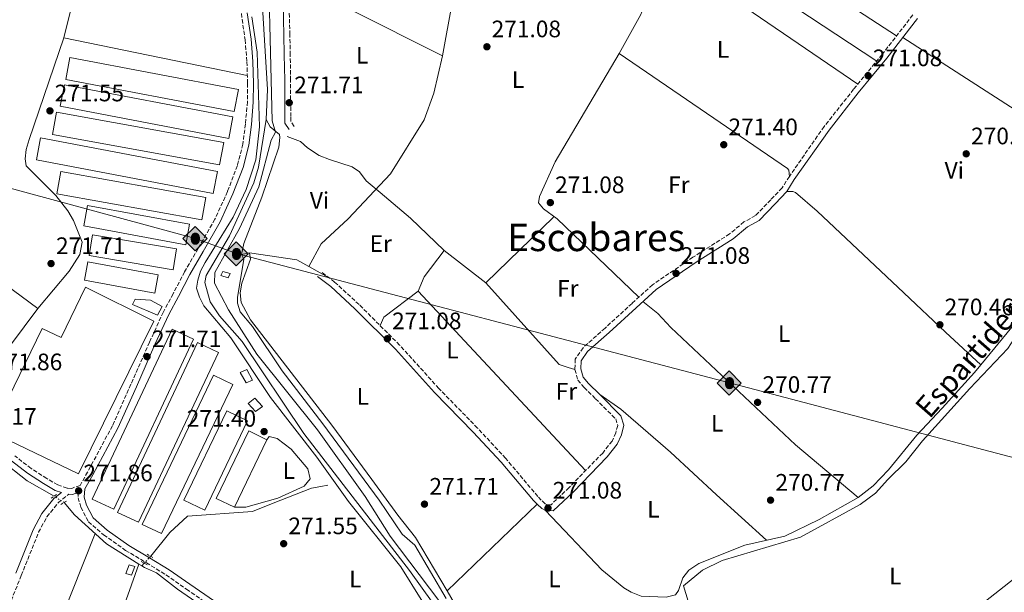
# Model space of a CAD drawing. Units: metres. Extents: x 601431 to 604900, y 4673767 to 4676010.
# Drawn here: x 604265 to 604679, y 4674985 to 4675226 of the extents above; entities that cross this region are included whole.
import ezdxf
from ezdxf.enums import TextEntityAlignment as Align

# ---------------------------------------------------------------- set-up
doc = ezdxf.new("R2010")
doc.units = ezdxf.units.M
doc.header["$MEASUREMENT"] = 0
for name, pattern in [('DGN Style 2', [1.7399219301090239, 1.043953158065414, -0.6959687720436097]), ('DGN Style 3', [2.435890702152634, 1.739921930109024, -0.6959687720436097]), ('DGN Style 5', [1.217945351076317, 0.5219765790327072, -0.6959687720436097])]:
    doc.linetypes.add(name, pattern=pattern)
for name, color, linetype, lineweight in [('Acequia sin especificar', 4, 'Continuous', 0), ('Acequia sin especificar no vista', 4, 'DGN Style 5', 0), ('Camino', 7, 'DGN Style 3', 0), ('Caseta-cabaña', 1, 'Continuous', 0), ('Cota de punto acotado terreno', 7, 'Continuous', 0), ('Curva de nivel intermedia', 30, 'Continuous', 0), ('Etiqueta de uso rústico', 92, 'Continuous', 0), ('Invernadero', 7, 'Continuous', 0), ('Línea de cambio de uso (parcela vista)', 92, 'Continuous', 0), ('Margen derecho', 7, 'Continuous', 0), ('Oleoducto', 7, 'Continuous', 13), ('Pontón-alcantarilla (pasos de agua)', 1, 'DGN Style 2', 0), ('Punto acotado terreno (símbolo)', 7, 'Continuous', 0), ('Registro Oleoducto', 7, 'Continuous', 0), ('Texto de Canal-acequia (área)', 4, 'Continuous', 0), ('Texto de Área (paraje) menor', 7, 'Continuous', 0)]:
    doc.layers.add(name, color=color, linetype=linetype, lineweight=lineweight)
doc.styles.add('Style-Arial', font='arial.ttf')

# ---------------------------------------------------------------- blocks, each defined once
blk = doc.blocks.new('5PATER')
at = {"layer": 'Punto acotado terreno (símbolo)', "linetype": 'Continuous', "lineweight": 0}
h = blk.add_hatch(color=51, dxfattribs=at)
edge = h.paths.add_edge_path()
edge.add_ellipse((0, 0), major_axis=(-0.1095731443231308, -0.1110710700762829), ratio=0.9994222409660317, start_angle=0, end_angle=360)
blk = doc.blocks.new('5ROLEO')
at = {"layer": 'Registro Oleoducto', "linetype": 'Continuous', "lineweight": 0}
for color, points in [(2, [(-0.0148, -0.5196000000000001), (-0.5238, -0.0106), (-0.0148, 0.4984), (-0.0008, 0.2394), (-0.0004, 0.2394), (-0.0549, 0.2324000000000001), (-0.1009, 0.2114), (-0.1384, 0.1764), (-0.1679, 0.1264), (-0.1874, 0.0619), (-0.1934, -0.01860000000000001), (-0.1899, -0.0761), (-0.1794, -0.1266), (-0.1619, -0.1711), (-0.1364, -0.2091), (-0.1094, -0.2361), (-0.07740000000000001, -0.2551), (-0.0409, -0.2661), (0.0001, -0.2701), (-0.0003000000000000001, -0.2701)]), (2, [(-0.0148, -0.5196000000000001), (-0.0003000000000000001, -0.2701), (0.0001, -0.2701), (0.04060000000000001, -0.2661), (0.0771, -0.2546), (0.1086, -0.2356), (0.1361, -0.2086), (0.1611, -0.1706), (0.1791, -0.1256), (0.1896, -0.0741), (0.1931, -0.0156), (0.1896, 0.0419), (0.1796, 0.09290000000000001), (0.1626, 0.1364), (0.1391, 0.1734), (0.1101, 0.2019), (0.0771, 0.2229), (0.04060000000000001, 0.2349), (-0.0004, 0.2394), (-0.0008, 0.2394), (-0.0148, 0.4984), (0.4942, -0.0106)]), (7, [(-0.0003000000000000001, -0.2701), (-0.0003000000000000002, -0.2700609756097561), (-0.0409, -0.2661), (-0.07740000000000001, -0.2551), (-0.1094, -0.2361), (-0.1364, -0.2091), (-0.1619, -0.1711), (-0.1794, -0.1266), (-0.1899, -0.0761), (-0.1934, -0.01860000000000001), (-0.1874, 0.0619), (-0.1679, 0.1264), (-0.1384, 0.1764), (-0.1009, 0.2114), (-0.0549, 0.2324000000000001), (-0.0008, 0.2393), (-0.0007, 0.1543), (-0.02490000000000001, 0.1519), (-0.0474, 0.1439), (-0.0674, 0.1309), (-0.0849, 0.1129), (-0.0994, 0.08940000000000002), (-0.1099, 0.0604), (-0.1159, 0.0254), (-0.1179, -0.0151), (-0.1159, -0.0551), (-0.1099, -0.0896), (-0.0994, -0.1186), (-0.0839, -0.1426), (-0.0664, -0.1611), (-0.04590000000000001, -0.1746), (-0.0239, -0.1826), (-0.0003000000000000001, -0.1851), (-0.0003000000000000002, -0.2700609756097561), (0.0001, -0.2701)]), (2, [(0.0001, -0.1851), (-0.0239, -0.1826), (-0.04590000000000001, -0.1746), (-0.0664, -0.1611), (-0.0839, -0.1426), (-0.0994, -0.1186), (-0.1099, -0.0896), (-0.1159, -0.0551), (-0.1179, -0.0151), (-0.1159, 0.0254), (-0.1099, 0.0604), (-0.0994, 0.08940000000000002), (-0.0849, 0.1129), (-0.0674, 0.1309), (-0.0474, 0.1439), (-0.02490000000000001, 0.1519), (0.0001, 0.1544), (0.0251, 0.1519), (0.04760000000000001, 0.1439), (0.06760000000000002, 0.1314), (0.08510000000000001, 0.1134), (0.09960000000000002, 0.08990000000000002), (0.1096, 0.0614), (0.1156, 0.0269), (0.1176, -0.0131), (0.1156, -0.0541), (0.1091, -0.0896), (0.09860000000000002, -0.1191), (0.08460000000000001, -0.1431), (0.06660000000000002, -0.1616), (0.0466, -0.1746), (0.0246, -0.1826)]), (7, [(-0.0003000000000000001, -0.2701), (-0.0003000000000000001, -0.1851), (0.0001132114627521592, -0.1851287179174169), (0.0246, -0.1826), (0.0466, -0.1746), (0.06660000000000002, -0.1616), (0.08460000000000001, -0.1431), (0.09860000000000002, -0.1191), (0.1091, -0.0896), (0.1156, -0.0541), (0.1176, -0.0131), (0.1156, 0.0269), (0.1096, 0.0614), (0.09960000000000002, 0.08990000000000002), (0.08510000000000001, 0.1134), (0.06760000000000002, 0.1314), (0.04760000000000001, 0.1439), (0.0251, 0.1519), (0.0001, 0.1544), (-0.0007, 0.1543), (-0.0008, 0.2393), (-0.0004, 0.2394), (0, 0.2393), (0.04060000000000001, 0.2349), (0.0771, 0.2229), (0.1101, 0.2019), (0.1391, 0.1734), (0.1626, 0.1364), (0.1796, 0.09290000000000001), (0.1896, 0.0419), (0.1931, -0.0156), (0.1896, -0.0741), (0.1791, -0.1256), (0.1611, -0.1706), (0.1361, -0.2086), (0.1086, -0.2356), (0.0771, -0.2546), (0.04060000000000001, -0.2661), (0.0001, -0.2701)])]:
    blk.add_hatch(color=color, dxfattribs=at).paths.add_polyline_path(points)
at = {"layer": 'Registro Oleoducto', "color": 7, "linetype": 'Continuous', "lineweight": 0, "flags": 128}
blk.add_lwpolyline([(-0.0144, -0.5196000000000001), (0.4946, -0.0106), (-0.0144, 0.4984), (-0.5234, -0.0106), (-0.0144, -0.5196000000000001)], dxfattribs=at)

msp = doc.modelspace()

# ---------------------------------------------------------------- linework, layer by layer
at = {"layer": 'Acequia sin especificar', "color": 4, "linetype": 'Continuous', "lineweight": 0, "elevation": 271.3600000000006, "flags": 128}
for points in [[(604454.3799999999, 4675273.15), (604451.7000000002, 4675265.49), (604451.8499999996, 4675263.449999999), (604463.0999999996, 4675259.430000001), (604466.3099999996, 4675257.060000001), (604475.2300000006, 4675255.029999999), (604477.8099999996, 4675252.91), (604490.1200000001, 4675246.869999999), (604510.04, 4675239.15), (604515.5700000003, 4675234.66), (604525.6500000004, 4675231.76), (604526.6900000004, 4675230.5), (604525.9600000001, 4675228.33), (604516.79, 4675211.930000001)], [(604316.29, 4674996.4), (604315.04, 4674997.180000001)], [(604317.3099999996, 4674997.529999999), (604316.29, 4674996.4)]]:
    msp.add_lwpolyline(points, dxfattribs=at)
at = {"layer": 'Acequia sin especificar', "color": 4, "linetype": 'Continuous', "lineweight": 0}
for points in [[(604370.4199999999, 4675385.859999999, 269.679999999993), (604370.1299999999, 4675360.27, 269.679999999993), (604369.5904000001, 4675351.694399999, 269.679999999993), (604365.8344999999, 4675292.0001, 269.679999999993), (604365.1600000003, 4675281.279999999, 269.679999999993), (604365.75, 4675252.25, 269.679999999993), (604369.0800000001, 4675196.76, 269.679999999993), (604368.5199999996, 4675184.189999999, 269.6399999999995)], [(604368.5199999996, 4675184.189999999, 269.6399999999995), (604365.29, 4675164.15, 269.0399999999936), (604363.2800000003, 4675157.59, 268.9199999999983), (604353.0599999996, 4675135.199999999, 268.9199999999983), (604343.2300000006, 4675118.5, 268.5399999999936), (604342.7400000002, 4675115.539999999, 268.5399999999936), (604345, 4675107.449999999, 268.7700000000041), (604348.8399999999, 4675101.65, 268.9199999999983), (604358.3499999996, 4675090.730000001, 268.9199999999983), (604384.2800000003, 4675052.060000001, 268.9199999999983), (604428.6600000003, 4674994.42, 268.9199999999983), (604447.9400000004, 4674967.630000001, 268.5)], [(604444.1900000004, 4674982.730000001, 271.3600000000006), (604431.0199999996, 4675005.15, 271.7400000000052), (604425.6100000005, 4675009.779999999, 271.7400000000052), (604416.0099999999, 4675023.99, 271.7400000000052), (604392.2800000003, 4675056.220000001, 271.3600000000006), (604375.2300000006, 4675078.42, 271.7400000000052), (604362.75, 4675097.050000001, 271.7400000000052), (604357.6399999997, 4675103.33, 271.7400000000052), (604356.5, 4675106.869999999, 271.7400000000052), (604356.4699999997, 4675109.350000001, 271.3600000000006), (604359.1500000004, 4675125.4, 271.3600000000006), (604358.1100000005, 4675127.42, 271.3600000000006), (604359.0499999998, 4675132.07, 271.3600000000006), (604366.6500000004, 4675151.439999999, 271.7400000000052), (604373.7699999996, 4675172.539999999, 271.7400000000052), (604374.2199999997, 4675176.52, 271.7400000000052), (604374.0700000003, 4675177.789999999, 272.1199999999953), (604370.2100000001, 4675181.100000001, 269.8500000000058), (604368.5199999996, 4675184.189999999, 269.6399999999995)], [(604377.3899999997, 4675176.949999999, 272.1199999999953), (604382.8700000001, 4675174.949999999, 272.1199999999953), (604385.8399999999, 4675172.25, 272.1199999999953), (604390.7199999997, 4675169.01, 271.3600000000006), (604395.0700000003, 4675167.300000001, 272.1199999999953), (604404.6399999997, 4675164.26, 271.3600000000006), (604407.7300000006, 4675162.15, 271.3600000000006), (604410.4500000002, 4675158.380000001, 272.1199999999953), (604416.3700000001, 4675153.51, 271.3600000000006), (604429.1100000005, 4675142.640000001, 271.3600000000006), (604443.29, 4675129, 271.3600000000006), (604460.7800000003, 4675115.4, 271.3600000000006), (604489.2199999997, 4675143.15, 271.3600000000006)], [(604695.3200000003, 4675104.42, 271.1900000000023), (604688.8799999999, 4675101.529999999, 271.1900000000023), (604680.0700000003, 4675087.84, 271.1900000000023), (604664.1900000004, 4675071.01, 270.7599999999948), (604644.29, 4675049.02, 271.570000000007), (604637.2400000002, 4675040.140000001, 270.8099999999977), (604629.6600000003, 4675032.789999999, 271.1900000000023), (604624.5300000003, 4675026.99, 270.8099999999977), (604618.1100000005, 4675022.220000001, 271.179999999993), (604593.0300000003, 4675008.49, 271.1900000000023), (604560.0800000001, 4674998.640000001, 271.2799999999988), (604551.7999999998, 4674994.65, 271.570000000007), (604543.7699999996, 4674987.99, 270.8099999999977), (604558.1100000005, 4674941.050000001, 271.25), (604568.1799999997, 4674920.33, 270.8099999999977), (604575.7400000002, 4674898.9, 270.8099999999977), (604578.2400000002, 4674882.76, 270.8099999999977)], [(604241.5899999999, 4675050.029999999, 271.7400000000052), (604256.75, 4675041.109999999, 271.7400000000052), (604268.0899999999, 4675032.189999999, 271.7400000000052), (604279.3600000005, 4675025.74, 271.3600000000006)], [(604319.9500000002, 4675000.5, 271.3699999999953), (604319.9800000006, 4675000.529999999, 271.3699999999953), (604327.9600000001, 4675010.5, 270.9900000000052), (604335.4900000002, 4675017.34, 270.9900000000052), (604362.7800000003, 4675019.33, 270.9900000000052), (604371.5, 4675022.77, 271.75), (604387.5499999998, 4675029.109999999, 270.9900000000052), (604391.4900000002, 4675029.869999999, 271.070000000007), (604394.4600000001, 4675030.41, 270.2299999999959)], [(604283.6100000005, 4675023.100000001, 271.7400000000052), (604287.9199999999, 4675017.939999999, 271.7400000000052), (604301.4299999997, 4675005.710000001, 271.3600000000006), (604315.04, 4674997.180000001, 271.3600000000006)], [(604315.04, 4674997.180000001, 271.3600000000006), (604296.6100000005, 4674945.41, 271.3600000000006), (604290.3200000003, 4674933.480000001, 271.3600000000006), (604282.1799999997, 4674908.230000001, 271.0500000000029), (604269.1600000003, 4674876.630000001, 271.3600000000006), (604257.1100000005, 4674842.939999999, 270.9799999999959), (604245.3499999996, 4674817.5, 270.9799999999959), (604235.1600000003, 4674787.460000001, 270.6199999999953), (604224.7599999999, 4674759.880000001, 270.6000000000058), (604217.8799999999, 4674745.430000001, 270.6000000000058), (604199.2800000003, 4674697.680000001, 270.6699999999983), (604176.3499999996, 4674646.880000001, 270.6000000000058), (604146.04, 4674574.25, 270.6000000000058)], [(604316.29, 4674996.4, 271.3600000000006), (604317.4199999999, 4674995.689999999, 271.3600000000006), (604322.4000000004, 4674993.480000001, 271.3600000000006), (604331.1799999997, 4674986.65, 270.9799999999959), (604348.8499999996, 4674974.49, 271.070000000007), (604356.4800000006, 4674970.92, 271.3600000000006), (604360.9400000004, 4674970.41, 271.3600000000006), (604366.8799999999, 4674967.77, 270.9799999999959), (604381.2100000001, 4674965.380000001, 271.3300000000018), (604385.7800000003, 4674964.369999999, 270.9799999999959), (604389.6900000004, 4674962.609999999, 270.9799999999959), (604392.4800000006, 4674959.76, 270.9799999999959), (604395.3200000003, 4674954.980000001, 271.0200000000041), (604398.25, 4674952.279999999, 271.3600000000006), (604404.0199999996, 4674949.859999999, 271.0800000000018)]]:
    msp.add_polyline3d(points, dxfattribs=at)
at = {"layer": 'Acequia sin especificar no vista', "color": 4, "linetype": 'DGN Style 5', "lineweight": 0, "extrusion": (-0.06433187458735654, 0.03996144680249911, 0.9971281225005781), "elevation": 148216.9490933977, "flags": 128}
msp.add_lwpolyline([(-4290078.034522556, -1947886.530165296), (-4290078.034522556, -1947891.547784253)], dxfattribs=at)
at = {"layer": 'Acequia sin especificar no vista', "color": 4, "linetype": 'DGN Style 5', "lineweight": 0, "extrusion": (-0.001671886031801165, -0.001880871785851805, 0.9999968335541977), "elevation": -9532.061481715265, "flags": 128}
msp.add_lwpolyline([(604319.5590984977, 4674990.840729512), (604316.9190854679, 4674987.870724258)], dxfattribs=at)
at = {"layer": 'Camino', "color": 7, "linetype": 'DGN Style 3', "lineweight": 0}
for points in [[(604380.2699999994, 4675181.280000002, 272), (604378.8500000001, 4675183.430000002, 272), (604378.8199999988, 4675185.410000003, 272), (604378.7800000008, 4675192.460000001, 271.6199999999953), (604378.7800000008, 4675200.720000001, 271.6199999999953), (604378.6199999999, 4675211.350000003, 271.6199999999953), (604378.4400000012, 4675219.800000002, 271.6199999999953), (604378.1200000015, 4675232.760000002, 271.6199999999953)], [(604358.0799999986, 4675228.720000001, 272), (604359.640000001, 4675217.680000001, 272), (604360.4099999999, 4675208.420000004, 272), (604360.6700000013, 4675199.330000003, 272), (604360.6000000021, 4675191.580000003, 272.3800000000047), (604359.7899999986, 4675182.300000003, 272.3800000000047), (604358.7199999979, 4675173.809999999, 272.3800000000047), (604356.4099999989, 4675164.77, 272.3800000000047), (604352.229999999, 4675153.809999999, 272.3800000000047), (604346.980000001, 4675142.199999999, 272), (604339.890000001, 4675129.88, 272), (604334.2399999981, 4675120.120000003, 272), (604329.4100000003, 4675110.88, 272), (604325.3099999987, 4675103.230000001, 271.6199999999953), (604319.4999999994, 4675090.52, 271.6199999999953), (604311.6900000018, 4675072.79, 272), (604303.8999999978, 4675055.370000001, 272), (604293.4799999996, 4675035.890000002, 271.6199999999953), (604290.3199999991, 4675030.29, 272.5399999999936), (604286.8000000009, 4675029, 272), (604284.8799999986, 4675029.080000003, 271.6199999999953), (604280.9499999991, 4675030.440000002, 272), (604276.2799999999, 4675033.149999999, 272), (604269.7399999975, 4675037.390000002, 272), (604262.9600000004, 4675042.649999999, 272.3800000000047)], [(604640.1900000019, 4675228.140000002, 270.4799999999959), (604627.3399999996, 4675211.550000002, 271.2400000000053), (604615.300000001, 4675196.890000002, 270.8600000000006), (604602.9800000007, 4675181.230000001, 271.2400000000053), (604588.3200000002, 4675160.25, 271.6199999999953), (604585.2699999991, 4675155.390000001, 271.2400000000053), (604580.5399999995, 4675150.390000001, 271.6199999999953), (604574.0399999997, 4675143.760000002, 271.2400000000053), (604569.2399999984, 4675141.050000003, 271.2400000000053), (604563.19, 4675136.039999999, 270.8600000000006), (604547.7499999994, 4675126.190000002, 271.2400000000053), (604530.7999999999, 4675114.63, 271.6199999999953), (604522.2100000002, 4675106.82, 271.2400000000053), (604510.870000001, 4675096.420000004, 271.2400000000053), (604501.6700000011, 4675088.190000002, 271.2400000000053), (604498.3200000006, 4675083.390000002, 271.6199999999953), (604498.2399999979, 4675079.02, 271.2400000000053), (604499.4299999992, 4675074.590000002, 271.2400000000053), (604502.1099999992, 4675071.450000001, 271.2400000000053), (604506.85, 4675066.719999999, 271.2400000000053), (604515.3399999992, 4675058.230000002, 271.2400000000053), (604516.1999999997, 4675055.520000001, 271.2400000000053), (604515.3599999994, 4675052.390000002, 271.2400000000053), (604513.8599999995, 4675048.910000001, 271.2400000000053), (604509.8899999999, 4675043.890000002, 271.6199999999953), (604495.7999999992, 4675029.38, 271.6199999999953), (604488.1799999995, 4675022.140000001, 271.6199999999953), (604486.4400000006, 4675022.200000001, 271.6199999999953), (604485.760000001, 4675022.550000002, 271.6199999999953), (604484.1000000003, 4675024.100000003, 271.6199999999953), (604482.6000000006, 4675025.620000001, 271.2400000000053), (604469.1, 4675041.670000002, 271.6199999999953)], [(604469.1, 4675041.670000002, 271.6199999999953), (604457.3099999973, 4675054.370000003, 271.2400000000053), (604441.0599999975, 4675071.02, 271.2400000000053), (604424.5799999975, 4675089.280000002, 271.2400000000053), (604407.510000002, 4675106.350000003, 271.6199999999953), (604397.269999998, 4675115.79, 271.2400000000053), (604391.6299999986, 4675120.06, 271.6199999999953)], [(604289.6799999998, 4675027.390000001, 272.3200000000069), (604289.4499999996, 4675025.06, 272), (604290.6900000002, 4675021.050000002, 272), (604293.7999999992, 4675015.000000001, 272), (604300.2099999997, 4675009.489999999, 272), (604309.4099999998, 4675002.949999999, 271.6199999999953), (604318.1700000018, 4674997.719999999, 271.6199999999953), (604326.3999999971, 4674992.660000001, 271.6199999999953), (604335.0399999983, 4674986.640000002, 272), (604345.4899999978, 4674979.390000001, 271.6199999999953)], [(604217.6700000013, 4674866.469999999, 271.6199999999953), (604221.9299999992, 4674878.470000001, 272), (604226.8799999979, 4674892.080000003, 271.2400000000053), (604233.2300000003, 4674909.580000004, 272), (604239.1999999982, 4674926.039999999, 271.6199999999953), (604244.8999999979, 4674939.7, 272), (604251.7100000008, 4674956.790000001, 272), (604258.6199999999, 4674975.000000001, 271.6199999999953), (604265.6099999992, 4674992.370000003, 271.6199999999953), (604272.8700000013, 4675010.530000002, 272), (604276.3700000015, 4675017.030000002, 272), (604281.0799999988, 4675022.940000003, 272), (604285.5200000001, 4675026.550000001, 272)]]:
    msp.add_polyline3d(points, dxfattribs=at)
at = {"layer": 'Caseta-cabaña', "color": 1, "linetype": 'Continuous', "lineweight": 0, "elevation": 274.2200000000012, "flags": 128}
msp.add_lwpolyline([(604362.7199999997, 4675074.59), (604360.1399999997, 4675073.350000001), (604357.5300000003, 4675077.689999999), (604360.3099999996, 4675079.07), (604362.7199999997, 4675074.59)], close=True, dxfattribs=at)
msp.add_lwpolyline([(604360.3099999996, 4675079.07), (604357.5300000003, 4675077.689999999), (604360.1399999997, 4675073.350000001), (604362.7199999997, 4675074.59), (604360.3099999996, 4675079.07)], dxfattribs=at)
at = {"layer": 'Caseta-cabaña', "color": 1, "linetype": 'Continuous', "lineweight": 0}
for points in [[(604353.3799999999, 4675119.32, 273.7299999999959), (604352.5800000001, 4675117.529999999, 273.7299999999959), (604349.4500000002, 4675118.560000001, 273.7299999999959), (604350.3099999996, 4675120.289999999, 274.1000000000058)], [(604324.8600000005, 4675105.550000001, 273.7299999999959), (604322.8799999999, 4675101.84, 274.1000000000058), (604312.3300000001, 4675106.32, 274.1000000000058), (604313.4400000004, 4675108.630000001, 274.1000000000058), (604319.8600000005, 4675108.210000001, 274.1000000000058)], [(604366.8899999997, 4675063.41, 274.2200000000012), (604364, 4675061.33, 274.6000000000058), (604360.9000000004, 4675064.779999999, 274.2200000000012), (604363.79, 4675066.92, 273.8399999999965)], [(604313.2599999999, 4674996.15, 273.7299999999959), (604311.9100000003, 4674992.439999999, 273.3500000000058), (604309.5499999998, 4674993.17, 273.3500000000058), (604310.9600000001, 4674996.82, 273.7299999999959)]]:
    msp.add_polyline3d(points, close=True, dxfattribs=at)
for points in [[(604350.3099999996, 4675120.289999999, 274.1000000000058), (604349.4500000002, 4675118.560000001, 273.7299999999959), (604352.5800000001, 4675117.529999999, 273.7299999999959), (604353.3799999999, 4675119.32, 273.7299999999959), (604350.3099999996, 4675120.289999999, 274.1000000000058)], [(604313.4400000004, 4675108.630000001, 274.1000000000058), (604312.3300000001, 4675106.32, 274.1000000000058), (604322.8799999999, 4675101.84, 274.1000000000058), (604324.8600000005, 4675105.550000001, 273.7299999999959), (604319.8600000005, 4675108.210000001, 274.1000000000058), (604313.4400000004, 4675108.630000001, 274.1000000000058)], [(604363.79, 4675066.92, 273.8399999999965), (604360.9000000004, 4675064.779999999, 274.2200000000012), (604364, 4675061.33, 274.6000000000058), (604366.8899999997, 4675063.41, 274.2200000000012), (604363.79, 4675066.92, 273.8399999999965)], [(604311.9100000003, 4674992.439999999, 273.3500000000058), (604309.5499999998, 4674993.17, 273.3500000000058), (604310.9600000001, 4674996.82, 273.7299999999959), (604313.2599999999, 4674996.15, 273.7299999999959), (604311.9100000003, 4674992.439999999, 273.3500000000058)]]:
    msp.add_polyline3d(points, dxfattribs=at)
at = {"layer": 'Curva de nivel intermedia', "color": 30, "linetype": 'Continuous', "lineweight": 0, "elevation": 270, "flags": 128}
for points in [[(604368.8900000001, 4675269.79), (604371.0500000016, 4675183.61), (604372.4400000018, 4675178.890000001), (604370.6400000004, 4675175.439999999), (604365.4099999999, 4675155.880000001), (604357.2400000005, 4675138.380000001), (604346.9699999997, 4675119.809999999), (604346.82, 4675115.31), (604352.7300000021, 4675104.06), (604364.5800000008, 4675085.49), (604390.0799999996, 4675053.67), (604410.1300000015, 4675025.55), (604420.6300000001, 4675008.880000002), (604449.35, 4674970.98)], [(604442.1399999993, 4674968.470000001), (604425.0900000016, 4674996.039999999), (604403.0300000003, 4675023.470000001), (604389.74, 4675042.179999999), (604370.2600000004, 4675067.199999999), (604353.72, 4675092.279999998), (604342.3400000007, 4675105.84), (604340.4500000019, 4675109.369999998), (604339.1900000013, 4675113.180000001), (604339.7400000012, 4675116.579999999), (604340.9700000006, 4675120.380000001), (604342.9300000007, 4675123.96), (604354.7000000012, 4675143.029999998), (604360.1200000015, 4675154.699999998), (604364.2000000008, 4675167.26), (604365.7300000018, 4675181.009999998), (604364.6600000013, 4675212.539999999), (604362.4999999999, 4675227.33)]]:
    msp.add_lwpolyline(points, dxfattribs=at)
at = {"layer": 'Invernadero', "color": 7, "linetype": 'Continuous', "lineweight": 0, "flags": 128}
for points, elevation in [([(604356.8700000001, 4675196.82), (604355.0999999996, 4675187.51), (604284.2999999998, 4675200.970000001), (604286.0700000003, 4675210.27), (604356.8700000001, 4675196.82)], 273.3500000000058), ([(604350.6500000004, 4675174.5), (604348.9400000004, 4675165.109999999), (604278.7199999997, 4675177.92), (604280.4400000004, 4675187.310000001), (604350.6500000004, 4675174.5)], 274.1000000000058), ([(604343.1100000005, 4675151.390000001), (604341.4299999997, 4675141.970000001), (604280.5199999996, 4675152.890000001), (604282.2000000002, 4675162.300000001), (604343.1100000005, 4675151.390000001)], 273.3500000000058), ([(604330.8499999996, 4675129.730000001), (604329.3799999999, 4675121), (604294.0899999999, 4675126.960000001), (604295.5599999996, 4675135.689999999), (604330.8499999996, 4675129.730000001)], 273.3500000000058), ([(604338, 4675091.779999999), (604304.4900000002, 4675020.24), (604295.4299999997, 4675024.480000001), (604328.9400000004, 4675096.02), (604338, 4675091.779999999)], 271.8300000000018), ([(604348.4400000004, 4675086.220000001), (604314.7999999998, 4675014.800000001), (604306.0599999996, 4675018.92), (604339.7000000002, 4675090.33), (604348.4400000004, 4675086.220000001)], 271.8300000000018), ([(604368.8399999999, 4675049.49), (604355.1600000003, 4675021.07), (604347.5300000003, 4675024.74), (604361.2199999997, 4675053.16), (604368.8399999999, 4675049.49)], 272.5899999999965)]:
    msp.add_lwpolyline(points, close=True, dxfattribs=dict(at, elevation=elevation))
for points, elevation in [([(604355.0999999996, 4675187.51), (604284.2999999998, 4675200.970000001), (604286.0700000003, 4675210.27), (604356.8700000001, 4675196.82), (604355.0999999996, 4675187.51)], 273.3500000000058), ([(604348.9400000004, 4675165.109999999), (604278.7199999997, 4675177.92), (604280.4400000004, 4675187.310000001), (604350.6500000004, 4675174.5), (604348.9400000004, 4675165.109999999)], 274.1000000000058), ([(604341.4299999997, 4675141.970000001), (604280.5199999996, 4675152.890000001), (604282.2000000002, 4675162.300000001), (604343.1100000005, 4675151.390000001), (604341.4299999997, 4675141.970000001)], 273.3500000000058), ([(604329.3799999999, 4675121), (604294.0899999999, 4675126.960000001), (604295.5599999996, 4675135.689999999), (604330.8499999996, 4675129.730000001), (604329.3799999999, 4675121)], 273.3500000000058), ([(604328.9400000004, 4675096.02), (604295.4299999997, 4675024.480000001), (604304.4900000002, 4675020.24), (604338, 4675091.779999999), (604328.9400000004, 4675096.02)], 271.8300000000018), ([(604314.7999999998, 4675014.800000001), (604306.0599999996, 4675018.92), (604339.7000000002, 4675090.33), (604348.4400000004, 4675086.220000001), (604314.7999999998, 4675014.800000001)], 271.8300000000018), ([(604361.2199999997, 4675053.16), (604347.5300000003, 4675024.74), (604355.1600000003, 4675021.07), (604368.8399999999, 4675049.49), (604361.2199999997, 4675053.16)], 272.5899999999965)]:
    msp.add_lwpolyline(points, dxfattribs=dict(at, elevation=elevation))
at = {"layer": 'Invernadero', "color": 7, "linetype": 'Continuous', "lineweight": 0, "extrusion": (0.005149813891334599, 0.0827046439014571, 0.9965607965869507), "elevation": 390045.0044294689, "flags": 128}
msp.add_lwpolyline([(-312565.2588139811, -4687516.456842054), (-312564.0945899343, -4687507.286106911), (-312635.660954364, -4687498.114543119), (-312636.8251784098, -4687507.286106911), (-312565.2588139811, -4687516.456842054)], dxfattribs=at)
at = {"layer": 'Invernadero', "color": 7, "linetype": 'Continuous', "lineweight": 0, "extrusion": (-0.009739772711959666, 0.001857204763688573, 0.9999508426007677), "elevation": 3070.607594013193, "flags": 128}
msp.add_lwpolyline([(604322.0437113988, 4675164.620071085), (604320.283794881, 4675155.390055166), (604245.9800143017, 4675169.550079586), (604247.7399308195, 4675178.770095522), (604322.0437113988, 4675164.620071085)], close=True, dxfattribs=at)
at = {"layer": 'Invernadero', "color": 7, "linetype": 'Continuous', "lineweight": 0, "extrusion": (-0.009739772711959666, 0.001857204763688573, 0.9999508426007677), "elevation": 3070.607590298784, "flags": 128}
msp.add_lwpolyline([(604247.7399308195, 4675178.770095522), (604245.9800143017, 4675169.550079586), (604320.283794881, 4675155.390055166), (604322.0437113988, 4675164.620071085), (604247.7399308195, 4675178.770095522)], dxfattribs=at)
at = {"layer": 'Invernadero', "color": 7, "linetype": 'Continuous', "lineweight": 0, "extrusion": (-0.01693985446498579, 0.003112205820311346, 0.9998516667514422), "elevation": 4586.688771338095, "flags": 128}
msp.add_lwpolyline([(-4707383.575647319, -250352.1822987839), (-4707374.831712279, -250352.182298784), (-4707374.844566903, -250395.7277823018), (-4707383.588501944, -250395.7277823017), (-4707383.575647319, -250352.1822987839)], close=True, dxfattribs=at)
at = {"layer": 'Invernadero', "color": 7, "linetype": 'Continuous', "lineweight": 0, "extrusion": (-0.01693985446498579, 0.003112205820311346, 0.9998516667514422), "elevation": 4586.688771338097, "flags": 128}
msp.add_lwpolyline([(-4707383.588501944, -250395.7277823017), (-4707374.844566903, -250395.7277823018), (-4707374.831712279, -250352.182298784), (-4707383.575647319, -250352.1822987839), (-4707383.588501944, -250395.7277823017)], dxfattribs=at)
at = {"layer": 'Invernadero', "color": 7, "linetype": 'Continuous', "lineweight": 0, "extrusion": (-0.004715276364301144, -0.009865809008499248, 0.9999402142035373), "elevation": -48701.25908112479, "flags": 128}
msp.add_lwpolyline([(604349.102566185, 4674819.718104957), (604319.1393154978, 4674757.00505282), (604310.9894061096, 4674760.895242657), (604340.9426569083, 4674823.618294771), (604349.102566185, 4674819.718104957)], close=True, dxfattribs=at)
at = {"layer": 'Invernadero', "color": 7, "linetype": 'Continuous', "lineweight": 0, "extrusion": (-0.004715276364301144, -0.009865809008499248, 0.9999402142035373), "elevation": -48701.2590811248, "flags": 128}
msp.add_lwpolyline([(604340.9426569083, 4674823.618294771), (604310.9894061096, 4674760.895242657), (604319.1393154978, 4674757.00505282), (604349.102566185, 4674819.718104957), (604340.9426569083, 4674823.618294771)], dxfattribs=at)
at = {"layer": 'Invernadero', "color": 7, "linetype": 'Continuous', "lineweight": 0, "extrusion": (-0.07071244174485704, 0.03382471303166677, 0.9969230859854764), "elevation": 115668.4113066698, "flags": 128}
msp.add_lwpolyline([(-4478187.189616719, -1467608.50700878), (-4478145.476106917, -1467608.50700878), (-4478145.475078474, -1467618.202621135), (-4478187.188588277, -1467618.202621135), (-4478187.189616719, -1467608.50700878)], close=True, dxfattribs=at)
at = {"layer": 'Invernadero', "color": 7, "linetype": 'Continuous', "lineweight": 0, "extrusion": (-0.07071244174485702, 0.03382471303166677, 0.9969230859854764), "elevation": 115668.4113066697, "flags": 128}
msp.add_lwpolyline([(-4478145.476106917, -1467608.50700878), (-4478145.475078474, -1467618.202621135), (-4478187.188588277, -1467618.202621135), (-4478187.18961672, -1467608.50700878), (-4478145.476106917, -1467608.50700878)], dxfattribs=at)
at = {"layer": 'Invernadero', "color": 7, "linetype": 'Continuous', "lineweight": 0}
for points in [[(604354.5599999996, 4675185.230000001, 274.1000000000058), (604352.8300000001, 4675176.180000001, 274.8600000000006), (604281.9699999997, 4675189.75, 274.1000000000058), (604283.7000000002, 4675198.800000001, 273.3500000000058)], [(604323.1399999997, 4675118.810000001, 273.3500000000058), (604321.6900000004, 4675111.07, 272.5899999999965), (604292.1200000001, 4675116.609999999, 273.3500000000058), (604293.5700000003, 4675124.350000001, 274.1000000000058)], [(604321.2599999999, 4675099.34, 274.1000000000058), (604289.6799999997, 4675035.07, 274.8600000000006), (604253.0700000003, 4675052.699999999, 273.3500000000058), (604274.4100000003, 4675096.230000001, 274.8600000000006), (604282.3499999996, 4675092.529999999, 274.1000000000058), (604292.5800000001, 4675113.66, 274.1000000000058)]]:
    msp.add_polyline3d(points, close=True, dxfattribs=at)
for points in [[(604293.5700000003, 4675124.350000001, 274.1000000000058), (604292.1200000001, 4675116.609999999, 273.3500000000058), (604321.6900000004, 4675111.07, 272.5899999999965), (604323.1399999997, 4675118.810000001, 273.3500000000058), (604293.5700000003, 4675124.350000001, 274.1000000000058)], [(604289.6799999997, 4675035.07, 274.8600000000006), (604253.0700000003, 4675052.699999999, 273.3500000000058), (604274.4100000003, 4675096.230000001, 274.8600000000006), (604282.3499999996, 4675092.529999999, 274.1000000000058), (604292.5800000001, 4675113.66, 274.1000000000058), (604321.2599999999, 4675099.34, 274.1000000000058), (604289.6799999997, 4675035.07, 274.8600000000006)]]:
    msp.add_polyline3d(points, dxfattribs=at)
at = {"layer": 'Línea de cambio de uso (parcela vista)', "color": 92, "linetype": 'Continuous', "lineweight": 0, "extrusion": (-0.006417564187612542, 0.004180602314201227, 0.9999706682869196), "elevation": 15935.81138546704, "flags": 128}
msp.add_lwpolyline([(604539.5138135247, 4675247.734559411), (604622.6569788023, 4675193.574086116)], dxfattribs=at)
at = {"layer": 'Línea de cambio de uso (parcela vista)', "color": 92, "linetype": 'Continuous', "lineweight": 0, "flags": 128}
for points, elevation in [([(604283.5300000003, 4675218.460000001), (604296.2100000001, 4675269.83)], 271.6000000000058), ([(604283.5300000003, 4675218.460000001), (604360.5700000003, 4675202.609999999)], 271.6000000000058), ([(604636, 4675218.640000001), (604720.2000000002, 4675164.350000001)], 270.1000000000058), ([(604516.79, 4675211.930000001), (604587.5099999999, 4675163.539999999), (604588.1500000004, 4675162.779999999), (604588.3200000003, 4675160.25)], 271.6199999999953), ([(604201.8891000003, 4675156.969000001), (604272.5300000003, 4675104.600000001)], 271.6000000000058), ([(604361.5099999999, 4675128.050000001), (604358.1100000005, 4675127.42)], 271.6199999999953), ([(604361.5099999999, 4675128.050000001), (604381.4299999997, 4675125.15), (604386.3803000003, 4675122.3805)], 271.6199999999953), ([(604443.29, 4675129), (604434.9400000004, 4675117.939999999), (604432.3600000005, 4675111.930000001)], 271.6199999999953), ([(604386.3803000003, 4675122.3805), (604394.75, 4675117.699999999)], 271.6199999999953), ([(604432.3600000005, 4675111.930000001), (604417.8899999997, 4675101.050000001), (604416.3499999996, 4675097.51)], 271.6199999999953), ([(604249.2599999999, 4675079.34), (604261.0700000003, 4675089.210000001), (604272.5300000003, 4675104.600000001)], 271.6000000000058), ([(604368.8399999999, 4675049.49), (604369.7100000001, 4675050.9), (604373.1600000003, 4675050.060000001), (604379.0700000003, 4675045.439999999), (604386.0499999998, 4675037.289999999), (604387.0099999999, 4675032.980000001), (604384.4299999997, 4675029.92), (604373.3399999999, 4675024.869999999), (604359.9900000002, 4675021.140000001), (604355.1600000003, 4675021.07)], 271.3500000000059), ([(604617.2100000001, 4675025.130000001), (604600.8600000005, 4675015.859999999), (604586.4299999997, 4675008.939999999), (604569.6100000005, 4675005.119999999), (604550.2300000006, 4674997.449999999), (604546.0199999996, 4674994.58), (604543.5899999999, 4674991.380000001), (604541.7599999999, 4674986.029999999), (604540.4500000002, 4674984.210000001), (604536.5099999999, 4674983.26), (604526.1200000001, 4674983.74), (604521.8399999999, 4674985.289999999)], 270.8600000000006), ([(604444.4907999998, 4674985.900699999), (604482.3499999996, 4675022.310000001)], 271.6100000000006), ([(604521.8399999999, 4674985.289999999), (604518.7999999998, 4674987.189999999), (604509.5300000003, 4674994.800000001), (604485.7999999998, 4675019.720000001)], 270.8600000000006), ([(604128.9710999997, 4674589.402600001), (604166.04, 4674677.890000001), (604237.2000000002, 4674860.640000001), (604296.7000000002, 4675010)], 270.8300000000018)]:
    msp.add_lwpolyline(points, dxfattribs=dict(at, elevation=elevation))
at = {"layer": 'Línea de cambio de uso (parcela vista)', "color": 92, "linetype": 'Continuous', "lineweight": 0, "extrusion": (0.168557610560023, 0.3359035848740755, 0.9266914878162207), "elevation": 1672554.508768699, "flags": 128}
msp.add_lwpolyline([(1556676.583548097, -4123405.514471379), (1556648.644244408, -4123407.483483672), (1556605.134859583, -4123407.536700221)], dxfattribs=at)
at = {"layer": 'Línea de cambio de uso (parcela vista)', "color": 92, "linetype": 'Continuous', "lineweight": 0, "extrusion": (0.005024714339248304, -0.005388265099572816, 0.9999728590541973), "elevation": -21882.02987464152, "flags": 128}
msp.add_lwpolyline([(604423.3646177487, 4675061.890787505), (604493.7175484656, 4674986.449692341)], dxfattribs=at)
at = {"layer": 'Línea de cambio de uso (parcela vista)', "color": 92, "linetype": 'Continuous', "lineweight": 0, "extrusion": (-0.03304182024086035, 0.02915453407810312, 0.9990286538722798), "elevation": 116590.2899456562, "flags": 128}
msp.add_lwpolyline([(-3905615.189252455, -2637154.360233166), (-3905615.189252455, -2637154.357963806)], dxfattribs=at)
at = {"layer": 'Línea de cambio de uso (parcela vista)', "color": 92, "linetype": 'Continuous', "lineweight": 0, "extrusion": (0.00283531465980702, 0.002232010047900018, 0.99999348953977), "elevation": 12419.93961649213, "flags": 128}
msp.add_lwpolyline([(604570.3505322887, 4674889.013426472), (604701.0017083301, 4674991.863682663)], dxfattribs=at)
at = {"layer": 'Línea de cambio de uso (parcela vista)', "color": 92, "linetype": 'Continuous', "lineweight": 0, "extrusion": (-0.5345311485825669, 0.6173973412311209, 0.5771455399080414), "elevation": 2563244.865575253, "flags": 128}
msp.add_lwpolyline([(-3517016.49253399, -1811193.283459164), (-3517056.480310961, -1811194.214100307), (-3517179.713607712, -1811192.352818022)], dxfattribs=at)
at = {"layer": 'Línea de cambio de uso (parcela vista)', "color": 92, "linetype": 'Continuous', "lineweight": 0}
for points in [[(604475.9500000002, 4675278.51, 271.6100000000006), (604496.4400000004, 4675269.26, 270.5899999999965), (604516.1600000003, 4675258.140000001, 270.8600000000006), (604533.5700000003, 4675249.369999999, 271.6100000000006), (604537.6399999997, 4675249.300000001, 271.6100000000006), (604541.5499999998, 4675248.59, 271.1000000000058), (604551.1799999997, 4675244.100000001, 270.8600000000006), (604617.0800000001, 4675199.060000001, 270.8600000000006)], [(604442.6399999997, 4675210.890000001, 270.9199999999983), (604446.6299999999, 4675233.199999999, 270.8600000000006), (604447.8499999996, 4675245.130000001, 271.5599999999977), (604451.8499999996, 4675263.449999999, 271.6199999999953)], [(604545.6100000005, 4675265.99, 270.1000000000058), (604544.75, 4675263.810000001, 270.8600000000006), (604544.5199999996, 4675262.279999999, 270.8600000000006), (604545.5499999998, 4675261.279999999, 270.8600000000006), (604625.0300000003, 4675208.74, 270.1000000000058)], [(604272.5300000003, 4675104.600000001, 271.6000000000058), (604285.7699999996, 4675120.300000001, 270.0899999999965), (604290.2800000003, 4675127.42, 270.0899999999965), (604291.1799999997, 4675132.58, 270.0899999999965), (604287.4900000002, 4675141.67, 270.0899999999965), (604285.1399999997, 4675145.710000001, 271.6000000000058), (604280.1799999997, 4675152.26, 271.6000000000058), (604267.7300000006, 4675164.699999999, 271.6000000000058), (604267.2800000003, 4675167.550000001, 271.6000000000058), (604267.6399999997, 4675171.529999999, 271.6000000000058), (604268.9299999997, 4675175.689999999, 271.6000000000058), (604283.5300000003, 4675218.460000001, 271.6000000000058)], [(604386.3803000003, 4675122.3805, 271.6199999999953), (604391.6399999997, 4675131.83, 271.6199999999953), (604402.9900000002, 4675142.33, 271.6199999999953), (604420.75, 4675161.27, 271.6199999999953), (604434.8700000001, 4675183.970000001, 271.6199999999953), (604438.9100000003, 4675195.279999999, 271.6199999999953), (604442.6399999997, 4675210.890000001, 270.9199999999983)], [(604525.04, 4675109.390000001, 270.8600000000006), (604490.75, 4675142.439999999, 271.6199999999953), (604484.9699999997, 4675146.539999999, 271.6199999999953), (604482.8899999997, 4675149.180000001, 271.6199999999953), (604483.3600000005, 4675151.730000001, 271.6199999999953), (604489.9699999997, 4675166.310000001, 271.6199999999953), (604516.79, 4675211.930000001, 271.6199999999953)], [(604720.2000000002, 4675164.350000001, 270.8600000000006), (604709.3200000003, 4675147.08, 270.8600000000006), (604701.9699999997, 4675131.100000001, 270.8600000000006), (604696.4699999997, 4675116.27, 270.8600000000006), (604692.6100000005, 4675109.25, 270.8600000000006), (604681.7699999996, 4675096.82, 270.1100000000006), (604668.7182999998, 4675080.9715, 270.1016999999993)], [(604587.25, 4675153.850000001, 271.6199999999953), (604589.79, 4675153.880000001, 271.6199999999953), (604590.9400000004, 4675153.390000001, 270.8600000000006), (604600.04, 4675145.59, 270.8600000000006), (604636.4299999997, 4675111.24, 270.8600000000006), (604653.8499999996, 4675094.779999999, 269.3000000000029), (604668.7182999998, 4675080.9715, 270.0999000000011)], [(604444.4907999998, 4674985.900699999, 270.9890000000014), (604431.25, 4675008.289999999, 271.5299999999988), (604423.8399999999, 4675017.710000001, 270.8600000000006), (604412.8399999999, 4675032.689999999, 271.6199999999953), (604396.1100000005, 4675055.58, 270.8600000000006), (604361.9699999997, 4675099.92, 271.6199999999953), (604357.9800000006, 4675107.25, 271.6199999999953), (604357.5999999996, 4675111.189999999, 271.6199999999953), (604358.2400000002, 4675115.26, 271.6199999999953), (604361.8600000005, 4675125.4, 271.6199999999953), (604361.5099999999, 4675128.050000001, 271.6199999999953)], [(604498.2400000002, 4675079.02, 270.8600000000006), (604495.4299999997, 4675079.869999999, 271.6199999999953), (604491.5899999999, 4675081.08, 271.6199999999953), (604460.7800000003, 4675115.4, 271.6199999999953)], [(604617.2100000001, 4675025.130000001, 270.8600000000006), (604590.9199999999, 4675047.359999999, 270.8600000000006), (604538.5, 4675096.66, 271.6199999999953), (604533.0300000003, 4675102.52, 271.1000000000058), (604526.7699999996, 4675107.58, 270.8600000000006)], [(604668.7182999998, 4675080.9715, 270.1016999999993), (604666.0899999999, 4675077.779999999, 270.1000000000058), (604652.5300000003, 4675062.75, 270.8600000000006), (604641.8899999997, 4675051.41, 270.1000000000058), (604629.9400000004, 4675036.800000001, 270.8600000000006), (604623.5300000003, 4675030.039999999, 270.8600000000006), (604617.2100000001, 4675025.130000001, 270.8600000000006)], [(604508.6200000001, 4675068.49, 270.8600000000006), (604517.5499999998, 4675062.33, 270.8600000000006), (604538.3799999999, 4675044.199999999, 270.1399999999995), (604557.7000000002, 4675026.310000001, 270.8600000000006), (604578.6699999999, 4675007.180000001, 270.1000000000058)], [(604488.2599999999, 4674934.17, 271.6199999999953), (604483.2599999999, 4674937.15, 270.8600000000006), (604474.6799999997, 4674945.550000001, 270.8600000000006), (604447.6500000004, 4674980.560000001, 270.8600000000006), (604444.4907999998, 4674985.900699999, 270.9890000000014)]]:
    msp.add_polyline3d(points, dxfattribs=at)
at = {"layer": 'Margen derecho', "color": 7, "linetype": 'Continuous', "lineweight": 0, "extrusion": (-0.01260952439552321, -0.3008272280918446, 0.9535952908509439), "elevation": -1413735.653379469, "flags": 128}
msp.add_lwpolyline([(407972.2110074721, 4478387.808818292), (407969.7613022631, 4478386.746018035), (407968.0898358414, 4478386.746018035)], dxfattribs=at)
at = {"layer": 'Margen derecho', "color": 7, "linetype": 'Continuous', "lineweight": 0}
for points in [[(604378.1799999997, 4675179.910000001, 272), (604376.3599999979, 4675182.670000004, 272), (604376.3199999998, 4675185.390000002, 272), (604376.2799999998, 4675192.45, 271.6199999999953), (604376.2799999998, 4675200.7, 271.6199999999953), (604376.1299999978, 4675211.300000002, 271.6199999999953), (604375.94, 4675219.739999999, 271.6199999999953), (604375.6200000002, 4675232.699999999, 271.6199999999953)], [(604360.5700000008, 4675228.969999999, 272), (604362.1299999988, 4675217.949999999, 272), (604362.9099999988, 4675208.550000003, 272), (604363.1700000003, 4675199.350000002, 272), (604363.0899999999, 4675191.460000002, 272.3800000000047), (604362.2699999996, 4675182.039999999, 272.3800000000047), (604361.1799999988, 4675173.340000002, 272.3800000000047), (604358.8000000005, 4675164.010000002, 272.3800000000047), (604354.5399999982, 4675152.850000001, 272.3800000000047), (604349.2099999995, 4675141.059999999, 272), (604342.05, 4675128.63, 272), (604336.4299999987, 4675118.91, 272), (604331.6200000007, 4675109.710000001, 272), (604327.5500000005, 4675102.120000003, 271.6199999999953), (604321.7800000014, 4675089.489999998, 271.6199999999953), (604313.9800000007, 4675071.780000002, 272), (604306.1499999987, 4675054.270000001, 272), (604295.6700000024, 4675034.690000001, 271.6199999999953), (604292.3199999996, 4675028.75, 272), (604291.9899999987, 4675025.320000002, 272), (604293.0199999993, 4675022, 272), (604295.7999999997, 4675016.57, 272), (604301.7499999999, 4675011.460000001, 272), (604310.7799999999, 4675005.050000001, 271.6199999999953), (604319.4600000014, 4674999.86, 271.6199999999953), (604327.7699999996, 4674994.750000001, 271.6199999999953), (604336.4699999989, 4674988.690000001, 272), (604346.82, 4674981.510000002, 271.6199999999953)], [(604642.1400000011, 4675226.580000004, 270.4799999999959), (604629.2999999999, 4675210.000000001, 271.2400000000053), (604617.25, 4675195.330000004, 270.8600000000006), (604604.9899999979, 4675179.739999998, 271.2400000000053), (604590.3999999989, 4675158.86, 271.6199999999953), (604587.2499999994, 4675153.850000003, 271.2400000000053), (604582.3399999988, 4675148.660000001, 271.6199999999953), (604575.5700000006, 4675141.75, 271.2400000000053), (604570.6599999999, 4675138.980000001, 271.2400000000053), (604564.6600000008, 4675134.020000001, 270.8600000000006), (604549.1299999985, 4675124.100000002, 271.2400000000053), (604532.3599999979, 4675112.660000001, 271.6199999999953), (604523.8900000011, 4675104.970000001, 271.2400000000053), (604512.5399999986, 4675094.570000002, 271.2400000000053), (604503.5500000009, 4675086.520000001, 271.2400000000053), (604500.7999999993, 4675082.590000001, 271.6199999999953), (604500.7500000002, 4675079.330000003, 271.2400000000053), (604501.699999998, 4675075.789999999, 271.2400000000053), (604503.9399999998, 4675073.149999999, 271.2400000000053), (604508.6200000002, 4675068.489999999, 271.2400000000053), (604517.5399999986, 4675059.570000002, 271.2400000000053), (604518.8099999982, 4675055.580000003, 271.2400000000053), (604517.7300000008, 4675051.570000002, 271.2400000000053), (604516.0299999999, 4675047.620000003, 271.2400000000053), (604511.7699999998, 4675042.239999999, 271.6199999999953), (604497.5599999983, 4675027.600000001, 271.6199999999953), (604489.1400000006, 4675019.61, 271.6199999999953), (604485.8000000013, 4675019.720000001, 271.6199999999953), (604484.2999999992, 4675020.489999998, 271.6199999999953), (604482.3500000002, 4675022.309999999, 271.6199999999953), (604480.7499999999, 4675023.930000001, 271.2400000000053), (604467.219999998, 4675040.010000004, 271.6199999999953), (604455.499999999, 4675052.640000002, 271.2400000000053), (604439.229999999, 4675069.31, 271.2400000000053), (604422.7699999993, 4675087.550000001, 271.2400000000053), (604405.7800000019, 4675104.540000001, 271.6199999999953), (604395.6599999986, 4675113.870000003, 271.2400000000053), (604390.1199999999, 4675118.07, 271.6199999999953)], [(604263.28, 4674993.309999999, 271.6199999999953), (604270.6000000003, 4675011.590000001, 272), (604274.2800000017, 4675018.41, 272), (604279.2999999997, 4675024.710000001, 272), (604282.449999999, 4675027.270000001, 272), (604279.8999999987, 4675028.16, 272), (604274.9699999979, 4675031.020000001, 272), (604268.2899999992, 4675035.350000002, 272), (604261.5599999991, 4675040.570000002, 272.3800000000047)]]:
    msp.add_polyline3d(points, dxfattribs=at)
at = {"layer": 'Oleoducto', "color": 7, "linetype": 'Continuous', "lineweight": 13}
msp.add_polyline3d([(602451.8599999986, 4675975.399999998, 271.2799999999988), (602856.5500000014, 4675661.649999998, 272.5599999999977), (603067.879999999, 4675546.37, 270.9799999999959), (603186.2499999997, 4675457.000000001, 271.3000000000029), (603823.2699999996, 4675275.520000001, 273.0599999999977), (604054.8700000001, 4675211.180000001, 271.6499999999942), (604338.7499999992, 4675134.170000002, 271.8600000000006), (604356.0500000018, 4675127.770000001, 271.0899999999965), (604563.1900000004, 4675073.430000001, 271.2599999999948), (604883.8000000003, 4674988.899999999, 270.7100000000065)], dxfattribs=at)
at = {"layer": 'Pontón-alcantarilla (pasos de agua)', "color": 1, "linetype": 'DGN Style 2', "lineweight": 0, "extrusion": (-0.1138120264678879, -0.0807030732276586, 0.9902190851538281), "elevation": -445794.0445729647, "flags": 128}
msp.add_lwpolyline([(-3464039.693732271, 3165868.570508004), (-3464039.693732271, 3165865.846907446)], dxfattribs=at)
at = {"layer": 'Pontón-alcantarilla (pasos de agua)', "color": 1, "linetype": 'DGN Style 2', "lineweight": 0, "extrusion": (0.1142614470905204, 0.06715774855995475, 0.9911781668888485), "elevation": 383279.7211076962, "flags": 128}
msp.add_lwpolyline([(3724209.822687325, -2864323.346583672), (3724209.822687325, -2864326.213725106)], dxfattribs=at)
at = {"layer": 'Pontón-alcantarilla (pasos de agua)', "color": 1, "linetype": 'DGN Style 2', "lineweight": 0, "elevation": 271.75, "flags": 128}
for points in [[(604316.0199999996, 4674998.230000001), (604318.9699999997, 4674996.630000001)], [(604318.4400000004, 4675001.33), (604321.3899999997, 4674999.720000001)]]:
    msp.add_lwpolyline(points, dxfattribs=at)

# ---------------------------------------------------------------- block references
at = {"layer": 'Punto acotado terreno (símbolo)', "color": 7, "linetype": 'Continuous', "lineweight": 0, "xscale": 10, "yscale": 10, "zscale": 10}
for p in [(604461.239999999, 4675214.750000001, 271.0800000000022), (604621.4099999998, 4675202.580000003, 271.0800000000022), (604378.1999999997, 4675191.219999999, 271.7100000000065), (604277.6499999978, 4675187.800000001, 271.5500000000029), (604560.7499999992, 4675173.559999999, 271.3999999999942), (604662.6199999999, 4675169.730000001, 270.7700000000045), (604487.8999999979, 4675149.210000001, 271.0800000000022), (604278.1200000016, 4675123.570000002, 271.7100000000065), (604540.6999999996, 4675119.449999999, 271.0800000000022), (604651.5599999978, 4675097.820000002, 270.4700000000012), (604419.4200000009, 4675091.960000001, 271.0800000000022), (604318.4499999988, 4675084.41, 271.7100000000065), (604574.9600000004, 4675065.180000002, 270.7700000000045), (604367.6400000007, 4675052.899999999, 271.3999999999942), (604289.7100000011, 4675027.99, 271.8600000000006), (604435.0000000001, 4675022.38, 271.7100000000065), (604580.4099999998, 4675024.050000002, 270.7700000000045), (604486.8999999987, 4675020.719999999, 271.0800000000022), (604375.8500000006, 4675005.75, 271.5500000000029)]:
    msp.add_blockref('5PATER', p, dxfattribs=at)
at = {"layer": 'Registro Oleoducto', "color": 7, "linetype": 'Continuous', "lineweight": 0, "xscale": 10, "yscale": 10, "zscale": 10}
for p in [(604338.7499999992, 4675134.170000002, 271.8600000000006), (604356.0500000018, 4675127.770000001, 271.0899999999965), (604563.1900000004, 4675073.430000001, 271.2599999999948)]:
    msp.add_blockref('5ROLEO', p, dxfattribs=at)

# ---------------------------------------------------------------- texts
at = {"layer": 'Cota de punto acotado terreno', "color": 7, "linetype": 'Continuous', "lineweight": 0, "style": 'Style-Arial'}
for s, p in [('271.08', (604463.230000001, 4675218.750000001, 271.0800000000018)), ('271.08', (604623.3900000006, 4675206.580000003, 271.0800000000018)), ('271.71', (604380.2800000011, 4675195.219999999, 271.7100000000065)), ('271.55', (604279.6399999994, 4675191.800000002, 271.5500000000029)), ('271.40', (604562.739999999, 4675177.559999999, 271.3999999999942)), ('270.77', (604664.6700000021, 4675173.73, 270.7700000000041)), ('271.08', (604489.8899999994, 4675153.210000001, 271.0800000000018)), ('271.71', (604280.1999999987, 4675127.570000002, 271.7100000000065)), ('271.08', (604542.6900000017, 4675123.449999999, 271.0800000000018)), ('270.46', (604653.5399999983, 4675101.819999999, 270.4700000000012)), ('271.08', (604421.4100000006, 4675095.960000001, 271.0800000000018)), ('271.71', (604320.5300000003, 4675088.410000001, 271.7100000000065)), ('271.86', (604253.6799999999, 4675078.699999999, 271.8600000000006)), ('270.77', (604577.0100000006, 4675069.180000001, 270.7700000000041)), ('272.17', (604242.9299999992, 4675055.75, 272.1699999999983)), ('271.40', (604335.1400000012, 4675054.95, 271.3999999999942)), ('271.86', (604291.6999999982, 4675031.989999998, 271.8600000000006)), ('270.77', (604582.4699999989, 4675028.05, 270.7700000000041)), ('271.71', (604437.0799999988, 4675026.38, 271.7100000000065)), ('271.08', (604488.8799999997, 4675024.720000001, 271.0800000000018)), ('271.55', (604377.8400000003, 4675009.75, 271.5500000000029))]:
    msp.add_text(s, height=7.000000000000002, dxfattribs=at).set_placement(p)
at = {"layer": 'Etiqueta de uso rústico', "color": 92, "linetype": 'Continuous', "lineweight": 0, "style": 'Style-Arial'}
for s, p in [('L', (604560.4514203789, 4675213.610009999, 270.8899999999995)), ('L', (604408.811420382, 4675211.200009997, 271.320000000007)), ('L', (604474.3214203784, 4675200.950009999, 271.2700000000041)), ('Vi', (604657.6089322177, 4675162.780010001, 270.8500000000058)), ('Fr', (604541.8736852675, 4675156.69001, 271.4400000000023)), ('Vi', (604390.9089322181, 4675150.100010002, 271.0500000000029)), ('Er', (604416.6454566085, 4675131.960010001, 271.5899999999965)), ('Fr', (604495.2436852673, 4675113.100009999, 271.4400000000023)), ('L', (604586.1114203787, 4675094.120010001, 270.8099999999977)), ('L', (604446.821420379, 4675087.180009998, 271.4400000000023)), ('Fr', (604494.6636852662, 4675069.880009998, 271.3999999999942)), ('L', (604409.1414203783, 4675067.66001, 271.0099999999948)), ('L', (604558.0014203792, 4675056.390009998, 270.7100000000065)), ('L', (604377.9914203811, 4675036.500009998, 271.3500000000058)), ('L', (604531.1814203791, 4675020.210010001, 270.4900000000052)), ('L', (604405.9414203798, 4674990.860009997, 270.7700000000041)), ('L', (604489.6314203772, 4674990.92001, 271.1000000000058)), ('L', (604632.8314203809, 4674992.130009997, 270.6000000000058))]:
    msp.add_text(s, height=7.000000000000002, dxfattribs=at).set_placement(p, align=Align.MIDDLE_CENTER)
at = {"layer": 'Texto de Canal-acequia (área)', "color": 4, "linetype": 'Continuous', "lineweight": 0, "style": 'Style-Arial'}
msp.add_text('Espartidero', height=9, rotation=48.77075000000001, dxfattribs=at).set_placement((604665.8555849614, 4675086.053895616, 270.4100000000035), align=Align.MIDDLE_CENTER)
at = {"layer": 'Texto de Área (paraje) menor', "color": 7, "linetype": 'Continuous', "lineweight": 0, "style": 'Style-Arial'}
msp.add_text('Escobares', height=11.5, dxfattribs=at).set_placement((604507.1338315359, 4675134.550009998, 271.570000000007), align=Align.MIDDLE_CENTER)

doc.saveas('drawing.dxf')
